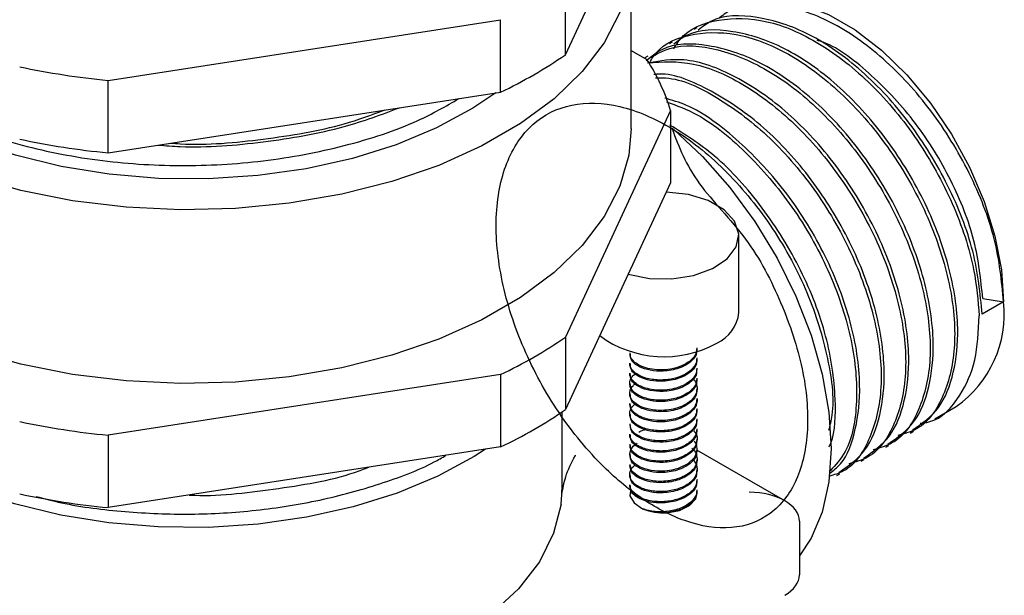
# Model space of a CAD drawing. Units: millimetres. Extents: x 15 to 2033, y 32 to 1450.
# Drawn here: x 1452 to 1507, y 265 to 298 of the extents above; entities that cross this region are included whole.
import ezdxf

# ---------------------------------------------------------------- set-up
doc = ezdxf.new("R2010")
doc.units = ezdxf.units.MM
doc.header["$LTSCALE"] = 7

msp = doc.modelspace()

# ---------------------------------------------------------------- linework, layer by layer
at = {"color": 7, "linetype": 'Continuous', "lineweight": 25}
for p, q in [((1482.572, 295.739), (1488.503, 308.515)), ((1486.289, 291.573), (1486.289, 301.371)), ((1482.572, 295.739), (1482.572, 299.821)), ((1456.794, 294.293), (1478.926, 297.716)), ((1478.926, 293.634), (1478.926, 297.716)), ((1489.982, 297.253), (1489.81, 297.154)), ((1488.601, 296.456), (1488.428, 296.356)), ((1486.289, 295.975), (1487.168, 295.468)), ((1487.219, 295.658), (1487.046, 295.559)), ((1456.794, 290.21), (1456.794, 294.293)), ((1456.794, 290.21), (1478.926, 293.634)), ((1488.503, 292.593), (1482.572, 279.816)), ((1488.503, 292.593), (1488.503, 288.51)), ((1488.503, 288.51), (1488.262, 287.993)), ((1488.262, 287.993), (1486.117, 283.371)), ((1492.349, 281.213), (1492.349, 285.541)), ((1486.117, 283.371), (1482.572, 275.733)), ((1506.101, 281.995), (1507.28, 281.813)), ((1507.28, 281.813), (1506.072, 281.115)), ((1482.572, 279.816), (1482.572, 275.733)), ((1486.199, 278.929), (1486.199, 278.855)), ((1489.999, 278.569), (1489.999, 278.641)), ((1486.199, 278.357), (1486.199, 278.284)), ((1478.926, 277.711), (1456.794, 274.288)), ((1478.926, 277.711), (1478.926, 273.628)), ((1486.199, 277.783), (1486.199, 277.712)), ((1489.999, 277.998), (1489.999, 278.07)), ((1486.199, 277.211), (1486.199, 277.141)), ((1489.999, 277.426), (1489.999, 277.496)), ((1486.199, 276.641), (1486.199, 276.569)), ((1489.999, 276.855), (1489.999, 276.926)), ((1486.199, 276.069), (1486.199, 275.997)), ((1489.999, 276.283), (1489.999, 276.355)), ((1503.399, 275.208), (1504.608, 275.906)), ((1482.389, 272.416), (1482.389, 275.607)), ((1486.199, 275.497), (1486.199, 275.426)), ((1489.999, 275.712), (1489.999, 275.783)), ((1486.199, 274.926), (1486.199, 274.854)), ((1489.999, 275.14), (1489.999, 275.212)), ((1456.794, 274.288), (1456.794, 270.205)), ((1486.199, 274.354), (1486.199, 274.283)), ((1489.999, 274.568), (1489.999, 274.641)), ((1502.017, 274.411), (1502.19, 274.511)), ((1486.199, 273.783), (1486.199, 273.711)), ((1489.999, 273.997), (1489.999, 274.069)), ((1500.636, 273.613), (1500.809, 273.713)), ((1478.926, 273.628), (1456.794, 270.205)), ((1486.199, 273.211), (1486.199, 273.139)), ((1494.939, 270.592), (1489.99, 273.449)), ((1489.999, 273.425), (1489.999, 273.496)), ((1486.199, 272.641), (1486.199, 272.568)), ((1489.999, 272.854), (1489.999, 272.927)), ((1499.254, 272.816), (1499.427, 272.915)), ((1486.199, 272.069), (1486.199, 271.996)), ((1489.999, 272.282), (1489.999, 272.353)), ((1497.873, 272.018), (1498.046, 272.118)), ((1486.199, 271.498), (1486.199, 271.425)), ((1489.999, 271.711), (1489.999, 271.781)), ((1482.329, 270.406), (1482.376, 270.952)), ((1489.999, 271.139), (1489.999, 271.21)), ((1495.768, 269.437), (1495.768, 266.416))]:
    msp.add_line(p, q, dxfattribs=at)
at = {"color": 7, "linetype": 'Continuous', "lineweight": 25, "flags": 128}
for points in [[(1486.07, 303.274), (1486.284, 301.66), (1486.155, 299.881), (1485.646, 298.125), (1484.765, 296.419), (1483.526, 294.79), (1481.947, 293.26), (1480.053, 291.856), (1477.872, 290.597), (1475.439, 289.504), (1472.79, 288.592), (1469.967, 287.877), (1467.012, 287.368), (1463.971, 287.074), (1460.89, 287), (1457.817, 287.146), (1454.798, 287.51), (1451.881, 288.086), (1449.11, 288.866)], [(1491.709, 298.25), (1491.981, 298.394), (1493.17, 298.777), (1494.495, 298.84), (1495.92, 298.582), (1497.406, 298.011), (1498.912, 297.141), (1500.398, 295.997), (1501.823, 294.609), (1503.148, 293.016), (1504.337, 291.262), (1505.357, 289.393), (1506.181, 287.461), (1506.786, 285.518), (1507.156, 283.618), (1507.28, 281.813)], [(1478.651, 293.591), (1477.363, 292.723), (1475.316, 291.615), (1473.041, 290.666), (1470.574, 289.894), (1467.956, 289.31), (1465.231, 288.925), (1462.442, 288.743), (1459.636, 288.769), (1456.859, 289.002), (1454.156, 289.438), (1451.572, 290.07), (1449.149, 290.888), (1446.928, 291.877), (1444.943, 293.023), (1443.229, 294.305), (1441.813, 295.704), (1440.718, 297.196), (1440.552, 297.481)], [(1486.289, 291.573), (1486.155, 290.083), (1485.646, 288.327), (1484.765, 286.621), (1483.526, 284.991), (1481.947, 283.462), (1480.053, 282.057), (1477.872, 280.799), (1475.439, 279.705), (1472.79, 278.794), (1469.967, 278.078), (1467.012, 277.57), (1463.971, 277.276), (1460.89, 277.201), (1457.817, 277.347), (1454.798, 277.711), (1451.881, 278.288), (1449.11, 279.068)], [(1488.599, 291.595), (1488.679, 291.528), (1490.31, 290.006), (1491.848, 288.263), (1493.258, 286.339), (1494.509, 284.276), (1495.573, 282.121), (1496.427, 279.921), (1497.05, 277.726), (1497.43, 275.585), (1497.558, 273.546), (1497.43, 271.655), (1497.05, 269.952), (1496.427, 268.478), (1495.768, 267.492)], [(1486.117, 283.371), (1487.313, 283.13), (1488.578, 283.103), (1489.801, 283.293), (1490.873, 283.682), (1491.698, 284.236), (1492.205, 284.906), (1492.347, 285.632), (1492.111, 286.351), (1491.52, 286.997), (1490.625, 287.514), (1489.506, 287.856), (1488.262, 287.993)], [(1478.074, 273.497), (1477.436, 273.086), (1475.38, 271.973), (1473.094, 271.021), (1470.616, 270.245), (1467.986, 269.658), (1465.248, 269.271), (1462.447, 269.089), (1459.628, 269.115), (1456.838, 269.349), (1454.123, 269.787), (1451.527, 270.422), (1449.093, 271.243), (1446.862, 272.237), (1444.868, 273.388), (1443.146, 274.676), (1441.723, 276.081), (1440.766, 277.353)], [(1489.838, 273.944), (1489.943, 273.784), (1489.995, 273.415), (1489.848, 273.03), (1489.48, 272.673), (1488.937, 272.41), (1488.567, 272.313), (1488.177, 272.261), (1487.783, 272.257), (1487.403, 272.299), (1487.053, 272.385), (1486.748, 272.511), (1486.501, 272.67), (1486.323, 272.854), (1486.222, 273.055), (1486.202, 273.264), (1486.264, 273.47), (1486.404, 273.664), (1486.618, 273.837), (1486.618, 273.837)], [(1486.256, 271.273), (1486.213, 270.878), (1486.443, 270.47), (1486.926, 270.144)], [(1488.296, 269.916), (1489.006, 270.043), (1489.577, 270.317), (1489.922, 270.697), (1489.999, 271.007)], [(1482.329, 270.406), (1481.914, 268.757), (1481.11, 267.157), (1479.934, 265.635), (1478.408, 264.22), (1476.56, 262.94), (1474.425, 261.818), (1472.044, 260.876), (1469.462, 260.131)]]:
    msp.add_lwpolyline(points, dxfattribs=at)
at = {"color": 7, "linetype": 'Continuous', "lineweight": 25}
for centre, radius, start, end in [((1467.843, 317.042), 25.899, 295.3349, 304.6597), ((1477.869, 289.405), 11.101, 16.6895, 33.1075), ((1461.08, 338.491), 44.406, 257.9535, 264.4604), ((1461.08, 334.409), 44.406, 257.9535, 264.4604), ((1500.943, 281.122), 6.375, 305.0977, 6.2145), ((1490.274, 281.389), 2.083, 293.5055, 355.1744), ((1467.843, 301.12), 25.899, 295.3349, 304.6597), ((1488.137, 284.84), 6.128, 233.683, 298.9671), ((1467.843, 297.037), 25.899, 295.3349, 304.6597), ((1461.08, 318.486), 44.406, 257.9535, 264.4604), ((1461.08, 314.403), 44.406, 257.9535, 264.4604), ((1488.083, 272.865), 2.957, 246.9606, 274.1147)]:
    msp.add_arc(centre, radius, start, end, dxfattribs=at)
for centre, start_param, end_param in [((1492.94, 269.437), 0, 1.570796), ((1492.94, 266.416), 5.497706, 6.283185)]:
    msp.add_ellipse(centre, major_axis=(2.828, 0), ratio=0.577382, start_param=start_param, end_param=end_param, dxfattribs=at)
for points, knots in [([(1507.28, 281.813), (1507.166, 282.976), (1506.937, 285.303), (1505.446, 289.114), (1503.265, 292.67), (1500.528, 295.653), (1497.515, 297.761), (1494.573, 298.691), (1492.386, 298.692), (1491.501, 298.003), (1491.27, 297.823)], [0, 0, 0, 0, 0.1359867, 0.27185, 0.4079598, 0.5437095, 0.6799324, 0.8155781, 0.9519039, 1, 1, 1, 1]), ([(1488.686, 296.079), (1488.794, 296.254), (1489.37, 297.187), (1491.178, 297.838), (1493.887, 297.816), (1496.912, 296.517), (1499.874, 294.175), (1502.499, 291.013), (1504.509, 287.36), (1505.67, 283.881), (1505.831, 281.871), (1505.899, 281.015)], [0, 0, 0, 0, 0.028925, 0.154536, 0.279505, 0.405205, 0.530092, 0.655872, 0.780687, 0.906537, 1, 1, 1, 1]), ([(1506.072, 281.115), (1505.957, 282.278), (1505.729, 284.605), (1504.237, 288.416), (1502.056, 291.972), (1499.319, 294.955), (1496.306, 297.064), (1493.364, 297.994), (1491.177, 297.994), (1490.292, 297.305), (1490.061, 297.125)], [0, 0, 0, 0, 0.135987, 0.27185, 0.40796, 0.54371, 0.679932, 0.815578, 0.951904, 1, 1, 1, 1]), ([(1441.287, 297.057), (1441.446, 296.793), (1442.122, 295.677), (1444.262, 293.969), (1447.581, 292.057), (1451.622, 290.62), (1456.123, 289.716), (1460.849, 289.397), (1465.602, 289.662), (1470.154, 290.535), (1473.933, 291.752), (1475.831, 292.84), (1476.585, 293.271)], [0, 0, 0, 0, 0.034589, 0.146397, 0.255984, 0.367833, 0.480488, 0.591295, 0.701392, 0.813858, 0.926122, 1, 1, 1, 1]), ([(1487.305, 295.281), (1487.412, 295.456), (1487.988, 296.389), (1489.797, 297.04), (1492.506, 297.019), (1495.53, 295.72), (1498.493, 293.377), (1501.115, 290.217), (1503.137, 286.556), (1504.357, 282.793), (1504.666, 279.273), (1504.007, 276.457), (1502.825, 274.685), (1501.691, 274.37), (1501.31, 274.264)], [0, 0, 0, 0, 0.021505, 0.114894, 0.207806, 0.301261, 0.394112, 0.487626, 0.580423, 0.67399, 0.76674, 0.860352, 0.953062, 1, 1, 1, 1]), ([(1502.142, 274.584), (1502.673, 274.95), (1503.722, 275.674), (1504.533, 277.756), (1504.815, 280.452), (1504.304, 283.833), (1502.867, 287.611), (1500.671, 291.176), (1497.938, 294.157), (1494.924, 296.266), (1491.983, 297.196), (1489.796, 297.197), (1488.91, 296.508), (1488.679, 296.328)], [0, 0, 0, 0, 0.0851, 0.167993, 0.250285, 0.352236, 0.454095, 0.556139, 0.657912, 0.760041, 0.861736, 0.963942, 1, 1, 1, 1]), ([(1506.101, 281.995), (1505.994, 283.063), (1505.78, 285.197), (1504.406, 288.686), (1502.396, 291.969), (1499.884, 294.627), (1497.894, 296.206), (1496.879, 296.521), (1496.761, 296.558)], [0, 0, 0, 0, 0.194888, 0.389599, 0.584663, 0.779211, 0.974437, 1, 1, 1, 1]), ([(1487.123, 295.42), (1487.551, 295.684), (1488.68, 296.38), (1491.153, 296.176), (1494.141, 294.934), (1497.113, 292.576), (1499.733, 289.421), (1501.756, 285.758), (1502.975, 281.995), (1503.284, 278.475), (1502.626, 275.659), (1501.444, 273.887), (1500.309, 273.572), (1499.928, 273.466)], [0, 0, 0, 0, 0.060389, 0.159022, 0.258232, 0.356801, 0.456074, 0.554586, 0.653914, 0.752376, 0.851753, 0.950172, 1, 1, 1, 1]), ([(1500.76, 273.786), (1501.291, 274.153), (1502.34, 274.876), (1503.152, 276.958), (1503.434, 279.655), (1502.922, 283.036), (1501.486, 286.814), (1499.29, 290.379), (1496.556, 293.36), (1493.542, 295.469), (1490.601, 296.398), (1488.414, 296.399), (1487.529, 295.71), (1487.298, 295.53)], [0, 0, 0, 0, 0.0851, 0.167993, 0.250285, 0.352236, 0.454095, 0.556139, 0.657912, 0.760041, 0.861736, 0.963942, 1, 1, 1, 1]), ([(1487.205, 295.293), (1488.047, 295.344), (1489.774, 295.449), (1492.771, 294.112), (1495.729, 291.785), (1498.352, 288.621), (1500.374, 284.961), (1501.594, 281.197), (1501.903, 277.678), (1501.244, 274.862), (1500.062, 273.089), (1498.928, 272.774), (1498.547, 272.669)], [0, 0, 0, 0, 0.100722, 0.206809, 0.312211, 0.418366, 0.523707, 0.629922, 0.73521, 0.841476, 0.946717, 1, 1, 1, 1]), ([(1499.379, 272.989), (1499.91, 273.355), (1500.959, 274.079), (1501.77, 276.161), (1502.052, 278.857), (1501.541, 282.238), (1500.104, 286.017), (1497.91, 289.578), (1495.17, 292.572), (1492.179, 294.633), (1489.411, 295.647), (1487.936, 295.391), (1487.305, 295.281)], [0, 0, 0, 0, 0.090749, 0.179145, 0.2669, 0.375619, 0.48424, 0.593057, 0.701587, 0.810495, 0.918942, 1, 1, 1, 1]), ([(1497.997, 272.191), (1498.528, 272.558), (1499.577, 273.281), (1500.388, 275.363), (1500.67, 278.06), (1500.159, 281.44), (1498.722, 285.22), (1496.529, 288.777), (1493.784, 291.788), (1490.813, 293.785), (1488.626, 294.736), (1487.662, 294.633), (1487.561, 294.622)], [0, 0, 0, 0, 0.097396, 0.192268, 0.286451, 0.403134, 0.519711, 0.6365, 0.75298, 0.869865, 0.986256, 1, 1, 1, 1]), ([(1487.646, 294.438), (1487.898, 294.441), (1489.046, 294.454), (1491.4, 293.274), (1494.344, 290.999), (1496.971, 287.821), (1498.992, 284.164), (1500.212, 280.4), (1500.523, 276.878), (1499.858, 274.073), (1498.751, 272.354), (1497.715, 272.051), (1497.427, 271.967)], [0, 0, 0, 0, 0.032436, 0.148218, 0.263252, 0.379108, 0.494076, 0.609997, 0.724906, 0.840883, 0.955742, 1, 1, 1, 1]), ([(1488.59, 291.566), (1488.975, 290.549), (1489.71, 288.603), (1492.928, 285.457), (1494.82, 281.764), (1496.076, 278.006), (1496.369, 274.497), (1495.738, 271.633), (1494.227, 269.687), (1492.019, 268.877), (1489.493, 269.255), (1486.999, 270.534), (1484.532, 272.558), (1482.127, 275.469), (1480.114, 279.139), (1478.869, 283), (1478.524, 286.665), (1479.124, 289.762), (1480.613, 291.983), (1482.847, 293.104), (1485.609, 293.017), (1488.619, 291.736), (1491.587, 289.388), (1494.204, 286.232), (1496.24, 282.559), (1497.408, 278.837), (1497.792, 276.024), (1497.481, 274.835), (1497.409, 274.559)], [0, 0, 0, 0, 0.044023, 0.084138, 0.123946, 0.164083, 0.203871, 0.244028, 0.283798, 0.323972, 0.363728, 0.396223, 0.428503, 0.468462, 0.508413, 0.548409, 0.588326, 0.628356, 0.668242, 0.708303, 0.74816, 0.788249, 0.82808, 0.868195, 0.908003, 0.948141, 0.987928, 1, 1, 1, 1]), ([(1497.469, 272.135), (1497.683, 272.297), (1498.399, 272.839), (1498.992, 274.585), (1499.294, 277.255), (1498.776, 280.646), (1497.342, 284.417), (1495.144, 287.997), (1492.416, 290.927), (1489.967, 292.781), (1488.587, 293.173), (1488.18, 293.288)], [0, 0, 0, 0, 0.047153, 0.157212, 0.266472, 0.401834, 0.537074, 0.672558, 0.807684, 0.943281, 1, 1, 1, 1]), ([(1488.273, 293.086), (1488.848, 292.875), (1490.407, 292.303), (1492.97, 290.154), (1495.588, 287.035), (1497.609, 283.366), (1498.838, 279.592), (1499.112, 276.122), (1498.658, 273.539), (1497.809, 272.613), (1497.5, 272.276)], [0, 0, 0, 0, 0.081363, 0.220577, 0.360785, 0.499918, 0.640204, 0.779267, 0.919621, 1, 1, 1, 1]), ([(1459.629, 290.649), (1460.04, 290.616), (1461.997, 290.46), (1465.591, 290.776), (1469.831, 291.485), (1472.21, 292.372), (1473.232, 292.753)], [0, 0, 0, 0, 0.0870137, 0.4142064, 0.7484405, 1, 1, 1, 1]), ([(1460.317, 290.755), (1460.499, 290.742), (1462.228, 290.614), (1465.588, 290.943), (1469.534, 291.569), (1471.651, 292.348), (1472.405, 292.625)], [0, 0, 0, 0, 0.043499, 0.413216, 0.790889, 1, 1, 1, 1]), ([(1497.446, 273.633), (1497.477, 273.703), (1497.794, 274.42), (1497.859, 276.515), (1497.41, 279.829), (1495.955, 283.632), (1493.764, 287.169), (1491.168, 290.085), (1489.321, 291.241), (1488.472, 291.772)], [0, 0, 0, 0, 0.015297, 0.155826, 0.329928, 0.503872, 0.678131, 0.85193, 1, 1, 1, 1]), ([(1502.576, 274.961), (1502.744, 274.981), (1503.714, 275.091), (1504.811, 276.352), (1505.783, 278.412), (1505.86, 280.149), (1505.899, 281.015)], [0, 0, 0, 0, 0.07371, 0.426002, 0.714031, 1, 1, 1, 1]), ([(1489.988, 279.213), (1489.984, 279.126), (1489.976, 278.955), (1489.827, 278.694), (1489.565, 278.427), (1489.12, 278.172), (1488.524, 277.999), (1487.891, 277.953), (1487.335, 278.014), (1486.888, 278.148), (1486.55, 278.331), (1486.335, 278.54), (1486.204, 278.742), (1486.225, 278.872), (1486.235, 278.928)], [0, 0, 0, 0, 0.06982, 0.13721, 0.220057, 0.318312, 0.431918, 0.538919, 0.631694, 0.718881, 0.800472, 0.876461, 0.946842, 1, 1, 1, 1]), ([(1489.991, 278.642), (1489.99, 278.582), (1489.989, 278.442), (1489.893, 278.225), (1489.721, 278.004), (1489.515, 277.838), (1489.342, 277.733), (1489.25, 277.684), (1489.202, 277.661), (1489.181, 277.651), (1489.172, 277.647), (1489.171, 277.647), (1489.171, 277.646), (1489.171, 277.646), (1489.17, 277.646), (1489.145, 277.634), (1488.924, 277.54), (1488.56, 277.442), (1488.06, 277.393), (1487.661, 277.401), (1487.271, 277.461), (1486.933, 277.562), (1486.646, 277.701), (1486.419, 277.873), (1486.269, 278.067), (1486.198, 278.233), (1486.207, 278.33), (1486.209, 278.357)], [0, 0, 0, 0, 0.047436, 0.112524, 0.17763, 0.245267, 0.27915, 0.296103, 0.304582, 0.308821, 0.309351, 0.309484, 0.30955, 0.309583, 0.30959, 0.310302, 0.324674, 0.441866, 0.50111, 0.576392, 0.642462, 0.708526, 0.774583, 0.84073, 0.907349, 0.973975, 1, 1, 1, 1]), ([(1489.957, 279.14), (1489.968, 279.076), (1490.009, 278.843), (1489.692, 278.432), (1489.023, 278.028), (1488.142, 277.87), (1487.343, 277.924), (1486.685, 278.147), (1486.244, 278.487), (1486.247, 278.752), (1486.248, 278.857)], [0, 0, 0, 0, 0.051303, 0.18844, 0.347712, 0.501441, 0.627333, 0.750007, 0.900008, 1, 1, 1, 1]), ([(1489.957, 278.568), (1489.968, 278.504), (1490.009, 278.271), (1489.692, 277.86), (1489.023, 277.457), (1488.142, 277.299), (1487.343, 277.352), (1486.685, 277.576), (1486.244, 277.916), (1486.247, 278.18), (1486.248, 278.286)], [0, 0, 0, 0, 0.051303, 0.18844, 0.347712, 0.501441, 0.627333, 0.750007, 0.900008, 1, 1, 1, 1]), ([(1489.99, 277.496), (1489.992, 277.464), (1490.001, 277.349), (1489.93, 277.155), (1489.782, 276.925), (1489.556, 276.718), (1489.268, 276.541), (1488.929, 276.402), (1488.554, 276.306), (1488.16, 276.256), (1487.762, 276.254), (1487.38, 276.298), (1487.028, 276.387), (1486.723, 276.515), (1486.478, 276.676), (1486.302, 276.863), (1486.205, 277.066), (1486.189, 277.277), (1486.259, 277.484), (1486.373, 277.65), (1486.487, 277.734), (1486.525, 277.761)], [0, 0, 0, 0, 0.022071, 0.077786, 0.133499, 0.18921, 0.245134, 0.301076, 0.35702, 0.412967, 0.468916, 0.524868, 0.580823, 0.636778, 0.692704, 0.748628, 0.804549, 0.860467, 0.916382, 0.972295, 1, 1, 1, 1]), ([(1489.986, 278.071), (1489.981, 277.972), (1489.973, 277.806), (1489.877, 277.646), (1489.831, 277.58), (1489.828, 277.576), (1489.827, 277.575), (1489.827, 277.575), (1489.761, 277.484), (1489.549, 277.267), (1489.112, 277.028), (1488.568, 276.873), (1488.016, 276.809), (1487.455, 276.846), (1487, 276.963), (1486.677, 277.111), (1486.442, 277.277), (1486.283, 277.467), (1486.203, 277.64), (1486.208, 277.746), (1486.21, 277.783)], [0, 0, 0, 0, 0.0793731, 0.1327068, 0.1361361, 0.1365655, 0.1366729, 0.1366997, 0.1367132, 0.2167264, 0.3376771, 0.4173168, 0.5095118, 0.6142258, 0.700349, 0.7665983, 0.8328465, 0.8990937, 0.9653398, 1, 1, 1, 1]), ([(1489.957, 277.996), (1489.968, 277.933), (1490.009, 277.699), (1489.692, 277.289), (1489.023, 276.885), (1488.142, 276.727), (1487.343, 276.781), (1486.685, 277.004), (1486.244, 277.344), (1486.247, 277.608), (1486.248, 277.714)], [0, 0, 0, 0, 0.051303, 0.18844, 0.347712, 0.501441, 0.627333, 0.750007, 0.900008, 1, 1, 1, 1]), ([(1489.77, 277.481), (1489.806, 277.44), (1489.906, 277.326), (1489.987, 277.116), (1490.012, 276.867), (1489.95, 276.619), (1489.808, 276.384), (1489.591, 276.171), (1489.293, 275.978), (1488.896, 275.812), (1488.418, 275.704), (1487.927, 275.673), (1487.38, 275.715), (1486.864, 275.86), (1486.426, 276.127), (1486.223, 276.407), (1486.186, 276.673), (1486.242, 276.881), (1486.357, 277.062), (1486.482, 277.159), (1486.533, 277.198)], [0, 0, 0, 0, 0.027749, 0.07741, 0.127071, 0.176729, 0.226387, 0.276042, 0.325697, 0.383756, 0.45011, 0.510802, 0.565825, 0.658385, 0.728435, 0.816957, 0.866526, 0.916094, 0.965662, 1, 1, 1, 1]), ([(1489.957, 277.425), (1489.968, 277.361), (1490.009, 277.128), (1489.692, 276.717), (1489.023, 276.314), (1488.142, 276.156), (1487.343, 276.209), (1486.685, 276.433), (1486.244, 276.772), (1486.247, 277.037), (1486.248, 277.143)], [0, 0, 0, 0, 0.051303, 0.18844, 0.347712, 0.501441, 0.627333, 0.750007, 0.900008, 1, 1, 1, 1]), ([(1489.957, 276.853), (1489.968, 276.79), (1490.009, 276.556), (1489.692, 276.146), (1489.023, 275.742), (1488.142, 275.584), (1487.343, 275.638), (1486.685, 275.861), (1486.244, 276.201), (1486.247, 276.465), (1486.248, 276.571)], [0, 0, 0, 0, 0.051303, 0.18844, 0.347712, 0.501441, 0.627333, 0.750007, 0.900008, 1, 1, 1, 1]), ([(1489.998, 275.783), (1489.991, 275.704), (1489.978, 275.544), (1489.858, 275.31), (1489.666, 275.092), (1489.406, 274.9), (1489.09, 274.744), (1488.732, 274.628), (1488.347, 274.557), (1487.949, 274.533), (1487.557, 274.556), (1487.188, 274.625), (1486.866, 274.734), (1486.512, 274.919), (1486.27, 275.168), (1486.177, 275.477), (1486.238, 275.752), (1486.384, 275.956), (1486.513, 276.044), (1486.531, 276.056)], [0, 0, 0, 0, 0.0528582, 0.1083792, 0.1638984, 0.2194159, 0.2749317, 0.3304458, 0.3859581, 0.4416328, 0.497617, 0.5536063, 0.609601, 0.6619294, 0.7679798, 0.829119, 0.9101103, 0.9872681, 1, 1, 1, 1]), ([(1489.995, 276.354), (1489.996, 276.348), (1490.021, 276.262), (1489.956, 276.09), (1489.841, 275.855), (1489.634, 275.639), (1489.364, 275.45), (1489.037, 275.297), (1488.65, 275.179), (1488.211, 275.111), (1487.686, 275.105), (1487.2, 275.184), (1486.809, 275.327), (1486.541, 275.483), (1486.348, 275.663), (1486.219, 275.862), (1486.216, 276.001), (1486.215, 276.07)], [0, 0, 0, 0, 0.004681, 0.070828, 0.13697, 0.203636, 0.270427, 0.337226, 0.404033, 0.481198, 0.559623, 0.666793, 0.736514, 0.80261, 0.868705, 0.934799, 1, 1, 1, 1]), ([(1489.957, 276.282), (1489.968, 276.218), (1490.009, 275.985), (1489.692, 275.574), (1489.023, 275.171), (1488.142, 275.012), (1487.343, 275.066), (1486.685, 275.29), (1486.244, 275.629), (1486.247, 275.894), (1486.248, 275.999)], [0, 0, 0, 0, 0.0513028, 0.18844, 0.3477125, 0.5014406, 0.6273333, 0.7500067, 0.9000078, 1, 1, 1, 1]), ([(1489.957, 275.71), (1489.968, 275.647), (1490.009, 275.413), (1489.692, 275.002), (1489.023, 274.599), (1488.142, 274.441), (1487.343, 274.494), (1486.685, 274.718), (1486.244, 275.058), (1486.247, 275.322), (1486.248, 275.428)], [0, 0, 0, 0, 0.051303, 0.18844, 0.347712, 0.501441, 0.627333, 0.750007, 0.900008, 1, 1, 1, 1]), ([(1489.993, 275.212), (1489.99, 275.147), (1489.984, 274.974), (1489.842, 274.704), (1489.581, 274.444), (1489.201, 274.212), (1488.706, 274.038), (1488.142, 273.961), (1487.65, 273.972), (1487.25, 274.036), (1486.918, 274.14), (1486.659, 274.267), (1486.44, 274.427), (1486.241, 274.641), (1486.23, 274.824), (1486.224, 274.927)], [0, 0, 0, 0, 0.0524458, 0.1391235, 0.2236201, 0.2953457, 0.4000235, 0.4996889, 0.578324, 0.6473098, 0.7133479, 0.7752178, 0.8270363, 0.9031019, 1, 1, 1, 1]), ([(1489.957, 275.139), (1489.968, 275.075), (1490.009, 274.841), (1489.692, 274.431), (1489.023, 274.027), (1488.142, 273.869), (1487.343, 273.923), (1486.685, 274.146), (1486.244, 274.486), (1486.247, 274.751), (1486.248, 274.856)], [0, 0, 0, 0, 0.0513028, 0.18844, 0.3477125, 0.5014406, 0.6273333, 0.7500067, 0.9000078, 1, 1, 1, 1]), ([(1489.99, 274.641), (1489.991, 274.591), (1489.993, 274.459), (1489.905, 274.248), (1489.738, 274.02), (1489.497, 273.818), (1489.196, 273.648), (1488.848, 273.517), (1488.466, 273.431), (1488.069, 273.392), (1487.674, 273.4), (1487.296, 273.455), (1486.954, 273.554), (1486.661, 273.691), (1486.43, 273.86), (1486.276, 274.052), (1486.2, 274.221), (1486.207, 274.323), (1486.21, 274.354)], [0, 0, 0, 0, 0.040316, 0.106556, 0.172938, 0.239355, 0.305771, 0.372188, 0.438604, 0.50502, 0.571436, 0.637852, 0.704268, 0.770684, 0.837099, 0.903515, 0.96993, 1, 1, 1, 1]), ([(1489.824, 274.528), (1489.87, 274.468), (1490.005, 274.291), (1490.019, 273.965), (1489.882, 273.605), (1489.584, 273.297), (1489.179, 273.061), (1488.713, 272.904), (1488.228, 272.826), (1487.761, 272.82), (1487.337, 272.874), (1486.869, 273.004), (1486.454, 273.241), (1486.217, 273.537), (1486.218, 273.719), (1486.218, 273.784)], [0, 0, 0, 0, 0.04735, 0.138411, 0.225831, 0.309605, 0.389731, 0.466204, 0.539022, 0.608181, 0.673679, 0.735513, 0.847621, 0.945234, 1, 1, 1, 1]), ([(1489.957, 274.567), (1489.968, 274.503), (1490.009, 274.27), (1489.692, 273.859), (1489.023, 273.456), (1488.142, 273.298), (1487.343, 273.351), (1486.685, 273.575), (1486.244, 273.914), (1486.247, 274.179), (1486.248, 274.285)], [0, 0, 0, 0, 0.051303, 0.18844, 0.347712, 0.501441, 0.627333, 0.750007, 0.900008, 1, 1, 1, 1]), ([(1486.714, 274.465), (1486.716, 274.465), (1486.788, 274.515), (1486.914, 274.568), (1487.051, 274.603), (1487.084, 274.612)], [0, 0, 0, 0, 0.0118507, 0.7614837, 1, 1, 1, 1]), ([(1489.957, 273.995), (1489.968, 273.932), (1490.009, 273.698), (1489.692, 273.288), (1489.023, 272.884), (1488.142, 272.726), (1487.343, 272.78), (1486.685, 273.003), (1486.244, 273.343), (1486.247, 273.607), (1486.248, 273.713)], [0, 0, 0, 0, 0.051303, 0.18844, 0.347712, 0.501441, 0.627333, 0.750007, 0.900008, 1, 1, 1, 1]), ([(1452.738, 270.832), (1453.209, 270.709), (1454.799, 270.293), (1457.745, 269.935), (1461.446, 269.779), (1465.158, 269.999), (1468.766, 270.574), (1472.136, 271.507), (1474.523, 272.388), (1475.624, 273.025), (1475.843, 273.151)], [0, 0, 0, 0, 0.063069, 0.213025, 0.362982, 0.51294, 0.662896, 0.812852, 0.96281, 1, 1, 1, 1]), ([(1482.376, 270.952), (1482.431, 271.277), (1482.551, 271.984), (1482.923, 272.749), (1483.142, 273.157), (1483.143, 273.16)], [0, 0, 0, 0, 0.4583, 0.99661, 1, 1, 1, 1]), ([(1489.696, 273.553), (1489.727, 273.528), (1489.877, 273.406), (1489.991, 273.136), (1490.015, 272.785), (1489.869, 272.453), (1489.597, 272.168), (1489.229, 271.944), (1488.804, 271.787), (1488.355, 271.699), (1487.913, 271.674), (1487.501, 271.705), (1487.137, 271.782), (1486.74, 271.925), (1486.396, 272.159), (1486.208, 272.429), (1486.215, 272.589), (1486.218, 272.641)], [0, 0, 0, 0, 0.020891, 0.103832, 0.183864, 0.260985, 0.335193, 0.406485, 0.474859, 0.540313, 0.602846, 0.662455, 0.719139, 0.772896, 0.871214, 0.957937, 1, 1, 1, 1]), ([(1489.957, 273.424), (1489.968, 273.36), (1490.009, 273.127), (1489.692, 272.716), (1489.023, 272.313), (1488.142, 272.155), (1487.343, 272.208), (1486.685, 272.432), (1486.244, 272.771), (1486.247, 273.036), (1486.248, 273.142)], [0, 0, 0, 0, 0.051303, 0.18844, 0.347712, 0.501441, 0.627333, 0.750007, 0.900008, 1, 1, 1, 1]), ([(1489.789, 272.889), (1489.806, 272.87), (1489.892, 272.78), (1489.97, 272.595), (1490.014, 272.347), (1489.97, 272.099), (1489.845, 271.861), (1489.645, 271.644), (1489.381, 271.457), (1489.066, 271.306), (1488.711, 271.195), (1488.323, 271.125), (1487.919, 271.103), (1487.521, 271.129), (1487.151, 271.203), (1486.827, 271.318), (1486.559, 271.469), (1486.358, 271.648), (1486.23, 271.851), (1486.184, 272.066), (1486.23, 272.28), (1486.327, 272.453), (1486.434, 272.544), (1486.472, 272.576)], [0, 0, 0, 0, 0.012769, 0.063683, 0.11402, 0.164354, 0.214685, 0.265014, 0.315339, 0.363937, 0.413185, 0.463347, 0.514424, 0.566416, 0.617262, 0.667515, 0.717765, 0.768011, 0.818255, 0.870855, 0.9223, 0.97246, 1, 1, 1, 1]), ([(1489.957, 272.852), (1489.968, 272.789), (1490.009, 272.555), (1489.692, 272.145), (1489.023, 271.741), (1488.142, 271.583), (1487.343, 271.637), (1486.685, 271.86), (1486.244, 272.2), (1486.247, 272.464), (1486.248, 272.57)], [0, 0, 0, 0, 0.051303, 0.18844, 0.347712, 0.501441, 0.627333, 0.750007, 0.900008, 1, 1, 1, 1]), ([(1461.366, 270.912), (1461.372, 270.912), (1462.951, 270.826), (1466.148, 271.232), (1469.598, 271.766), (1471.232, 272.379), (1471.499, 272.479)], [0, 0, 0, 0, 0.001656, 0.45173, 0.910525, 1, 1, 1, 1]), ([(1482.376, 270.952), (1482.388, 271.395), (1482.401, 271.882), (1482.387, 272.371), (1482.385, 272.416)], [0, 0, 0, 0, 0.9087353, 1, 1, 1, 1]), ([(1489.957, 272.281), (1489.968, 272.217), (1490.009, 271.984), (1489.692, 271.573), (1489.023, 271.169), (1488.142, 271.011), (1487.343, 271.065), (1486.685, 271.289), (1486.244, 271.628), (1486.247, 271.893), (1486.248, 271.998)], [0, 0, 0, 0, 0.051303, 0.18844, 0.347712, 0.501441, 0.627333, 0.750007, 0.900008, 1, 1, 1, 1]), ([(1489.995, 271.782), (1489.991, 271.709), (1489.981, 271.553), (1489.866, 271.323), (1489.679, 271.102), (1489.42, 270.908), (1489.106, 270.748), (1488.748, 270.63), (1488.361, 270.556), (1487.964, 270.53), (1487.551, 270.553), (1487.135, 270.633), (1486.758, 270.777), (1486.467, 270.966), (1486.286, 271.176), (1486.202, 271.357), (1486.207, 271.464), (1486.209, 271.498)], [0, 0, 0, 0, 0.058695, 0.124986, 0.191275, 0.257563, 0.323849, 0.390134, 0.456418, 0.522701, 0.588982, 0.666213, 0.747714, 0.825095, 0.898352, 0.967482, 1, 1, 1, 1]), ([(1489.957, 271.709), (1489.968, 271.645), (1490.009, 271.412), (1489.692, 271.001), (1489.023, 270.598), (1488.142, 270.44), (1487.343, 270.493), (1486.685, 270.717), (1486.244, 271.057), (1486.247, 271.321), (1486.248, 271.427)], [0, 0, 0, 0, 0.051303, 0.18844, 0.347712, 0.501441, 0.627333, 0.750007, 0.900008, 1, 1, 1, 1]), ([(1489.991, 271.21), (1489.99, 271.15), (1489.988, 271.007), (1489.889, 270.788), (1489.713, 270.564), (1489.465, 270.366), (1489.159, 270.201), (1488.806, 270.076), (1488.422, 269.995), (1488.024, 269.961), (1487.63, 269.975), (1487.253, 270.033), (1487.035, 270.107), (1486.926, 270.144)], [0, 0, 0, 0, 0.068074, 0.161013, 0.253947, 0.346878, 0.440039, 0.533357, 0.626678, 0.720002, 0.813331, 0.906664, 1, 1, 1, 1]), ([(1489.957, 271.137), (1489.968, 271.074), (1490.009, 270.84), (1489.692, 270.432), (1489.075, 270.048), (1488.529, 269.955), (1488.296, 269.916)], [0, 0, 0, 0, 0.109843, 0.403465, 0.74448, 1, 1, 1, 1]), ([(1489.378, 270.3), (1489.373, 270.292), (1489.305, 270.176), (1489.128, 270.104), (1488.964, 270.037)], [0, 0, 0, 0, 0.075464, 1, 1, 1, 1])]:
    msp.add_open_spline(points, degree=3, knots=knots, dxfattribs=at)

doc.saveas('drawing.dxf')
